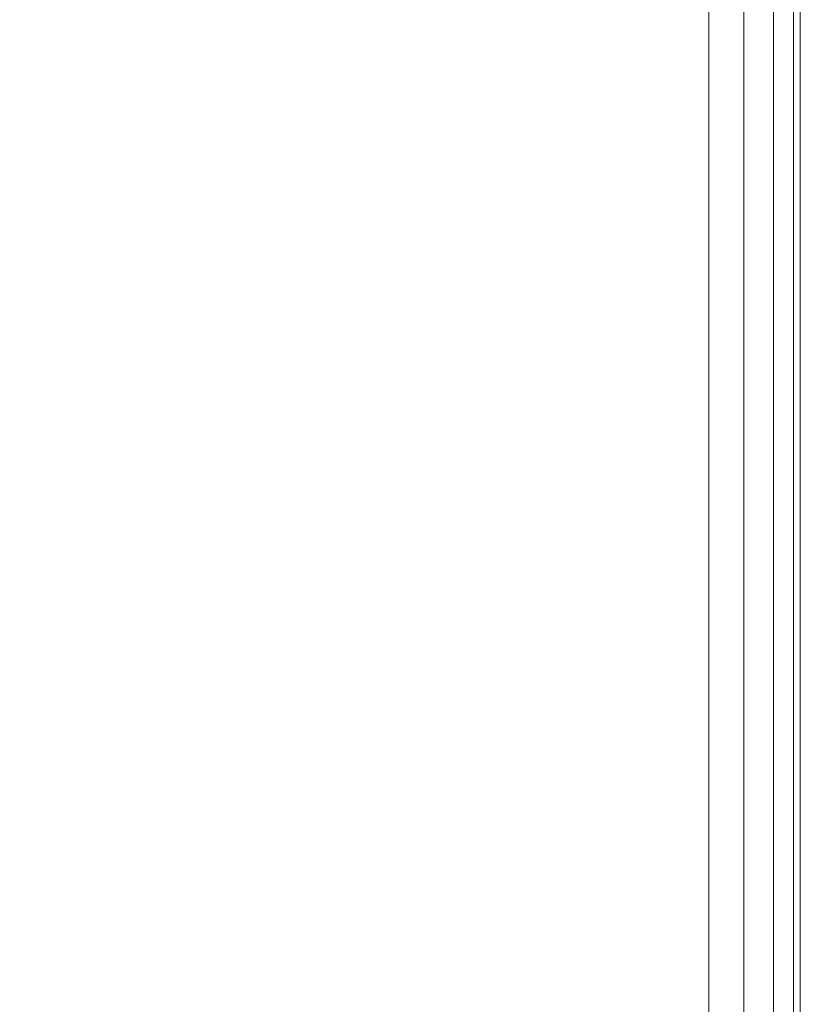
# Model space of a CAD drawing. Units: millimetres. Extents: x -2 to 1686, y -6 to 2018.
# Drawn here: x 1522 to 1565, y 63 to 117 of the extents above; entities that cross this region are included whole.
import ezdxf

# ---------------------------------------------------------------- set-up
doc = ezdxf.new("R2010")
doc.units = ezdxf.units.MM
doc.layers.add('1', color=7, linetype='Continuous', true_color=0xffffff)

# ---------------------------------------------------------------- blocks, each defined once
blk = doc.blocks.new('UG_SURFACE_088')
at = {"layer": '1', "color": 252, "linetype": 'Continuous', "lineweight": 18}
for points in [[(1560, 2006, 420), (1560, 6, 420), (1510, 6, 420), (1510, 2006, 420)], [(1510, 2006, 450), (1510, 6, 450), (1560, 6, 450), (1560, 2006, 450)], [(1560, 2006, 450), (1560, 6, 450), (1561.913, 6, 449.619), (1561.913, 2006, 449.619)], [(1561.913, 2006, 420.381), (1561.913, 6, 420.381), (1560, 6, 420), (1560, 2006, 420)], [(1561.913, 2006, 449.619), (1561.913, 6, 449.619), (1563.536, 6, 448.536), (1563.536, 2006, 448.536)], [(1563.536, 2006, 421.464), (1563.536, 6, 421.464), (1561.913, 6, 420.381), (1561.913, 2006, 420.381)], [(1563.536, 2006, 448.536), (1563.536, 6, 448.536), (1564.619, 6, 446.913), (1564.619, 2006, 446.913)], [(1564.619, 2006, 423.087), (1564.619, 6, 423.087), (1563.536, 6, 421.464), (1563.536, 2006, 421.464)], [(1564.619, 2006, 446.913), (1564.619, 6, 446.913), (1565, 6, 445), (1565, 2006, 445)], [(1565, 2006, 425), (1565, 6, 425), (1564.619, 6, 423.087), (1564.619, 2006, 423.087)], [(1565, 2006, 445), (1565, 6, 445), (1565, 6, 425), (1565, 2006, 425)]]:
    blk.add_3dface(points, dxfattribs=at)

msp = doc.modelspace()

# ---------------------------------------------------------------- linework, layer by layer
at = {"layer": '1', "color": 252, "linetype": 'Continuous', "lineweight": 18}
for p, q in [((1560, 6, 450), (1560, 2006, 450)), ((1560, 6, 420), (1560, 2006, 420)), ((1560, 6, 450), (1560, 2006, 450)), ((1565, 6, 445), (1565, 2006, 445)), ((1565, 6, 425), (1565, 2006, 425))]:
    msp.add_line(p, q, dxfattribs=at)

# ---------------------------------------------------------------- block references
msp.add_blockref('UG_SURFACE_088', (0, 0), dxfattribs=at)

doc.saveas('drawing.dxf')
